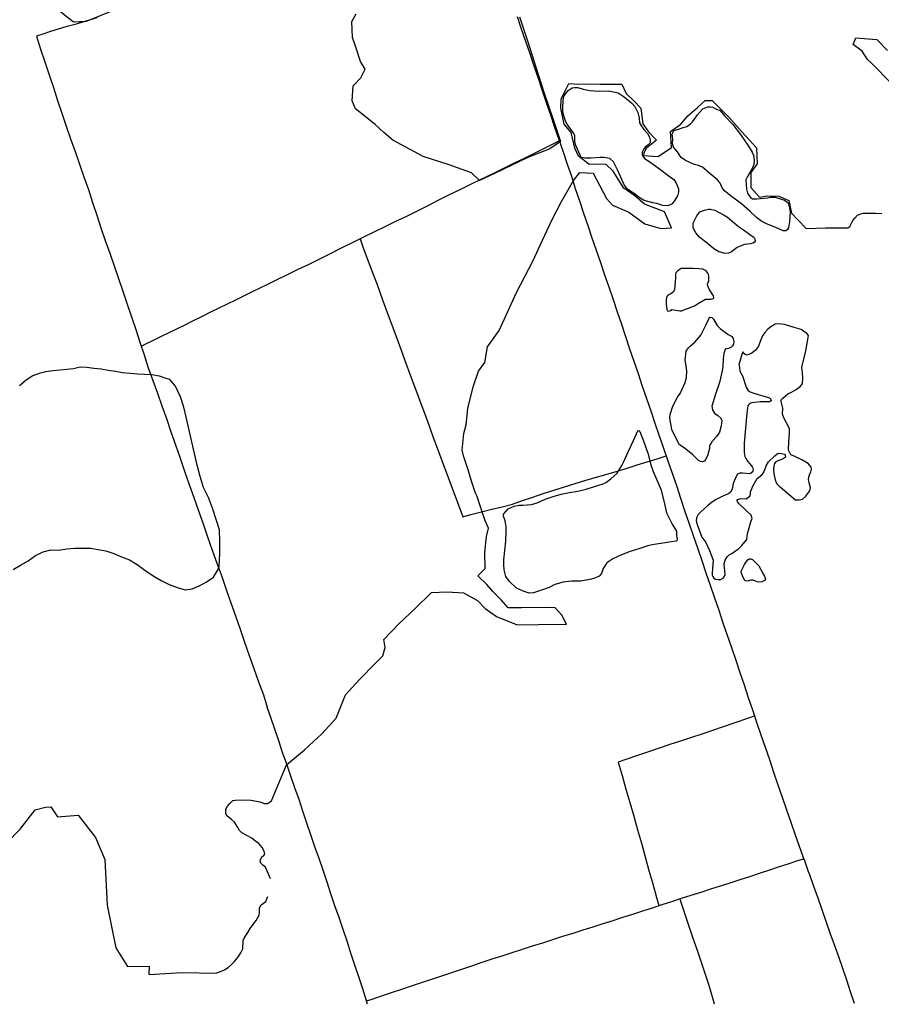
# Model space of a CAD drawing. Units: millimetres. Extents: x 180731 to 183144, y 1660422 to 1663197.
# Drawn here: x 181605 to 181932, y 1660423 to 1660797 of the extents above; entities that cross this region are included whole.
import ezdxf

# ---------------------------------------------------------------- set-up
doc = ezdxf.new("R2010")
doc.units = ezdxf.units.MM
doc.header["$LTSCALE"] = 10
for name, color, linetype in [('V-BANHADO', 102, 'Continuous'), ('V-LAGOA', 5, 'Continuous'), ('V-LOTE', 1, 'Continuous')]:
    doc.layers.add(name, color=color, linetype=linetype)

msp = doc.modelspace()

# ---------------------------------------------------------------- linework, layer by layer
at = {"layer": 'V-BANHADO'}
for points in [[(181641.48, 1660800.6), (181630.24, 1660795.98), (181625.32, 1660795.74), (181618.12, 1660801.47)], [(181794.48, 1660797.73), (181797.69, 1660788.28), (181800.73, 1660778.71), (181803.73, 1660769.14), (181807.3, 1660758.86), (181810.1, 1660750.51), (181805.97, 1660747.75), (181805.97, 1660747.75), (181797.66, 1660744.45), (181785.06, 1660738.35), (181779.39, 1660735.67), (181776.33, 1660738.62), (181767.5, 1660741.75), (181758.04, 1660744.76), (181746.55, 1660750.96), (181743.06, 1660753.9), (181739.78, 1660756.89), (181732.39, 1660762.92), (181731.01, 1660765.89), (181731.46, 1660771.59), (181734.38, 1660774.6), (181736.01, 1660777.94), (181734.26, 1660780.81), (181732.19, 1660787.08), (181731.18, 1660789.99), (181730.9, 1660795.95), (181732.56, 1660798.85)], [(181936.04, 1660772.12), (181927.6, 1660780.54), (181926.46, 1660781.64), (181924.51, 1660784.79), (181921.11, 1660787.3), (181922.08, 1660789.82), (181930.03, 1660789.19), (181934.09, 1660784.94)], [(181700.088, 1660470.892), (181698.203, 1660475.29), (181697.188, 1660476.015), (181696.462, 1660476.788), (181696.221, 1660477.658), (181696.414, 1660478.383), (181696.994, 1660479.253), (181697.526, 1660479.688), (181697.913, 1660480.365), (181697.671, 1660481.332), (181696.994, 1660482.781), (181695.689, 1660484.231), (181694.038, 1660485.317), (181693.071, 1660486.283), (181691.089, 1660487.298), (181689.203, 1660488.313), (181688.381, 1660489.232), (181687.753, 1660490.343), (181686.399, 1660492.373), (181685.277, 1660493.406), (181683.633, 1660494.566), (181683.15, 1660495.533), (181683.198, 1660497.273), (181683.778, 1660498.433), (181684.649, 1660499.4), (181685.809, 1660500.511), (181686.727, 1660500.705), (181689.628, 1660500.85), (181692.771, 1660500.656), (181696.031, 1660500.029), (181697.82, 1660499.449), (181698.925, 1660499.422), (181698.925, 1660499.422), (181698.925, 1660499.422), (181698.925, 1660499.422), (181698.925, 1660499.422), (181700.46, 1660500.43), (181706.22, 1660514.07), (181712.96, 1660519.79), (181719.62, 1660525.79), (181725.06, 1660531.75), (181728.55, 1660540.66), (181733.79, 1660546.5), (181739.96, 1660552.62), (181742.64, 1660555.47), (181743.53, 1660558.58), (181743.13, 1660561.65), (181748.77, 1660567.61), (181754.98, 1660573.37), (181761.15, 1660579.41), (181767.12, 1660579.71), (181773.29, 1660579.34), (181778.57, 1660576.45), (181781.49, 1660573.32), (181785.75, 1660570.33), (181793.59, 1660567.22), (181801.76, 1660567.34), (181808.98, 1660567.4), (181812.31, 1660567.36), (181810.68, 1660570.7), (181808.09, 1660573.63), (181805.51, 1660573.73), (181795.24, 1660573.58), (181790.29, 1660573.64), (181787.57, 1660576.69), (181784.36, 1660579.83), (181782.09, 1660582.48), (181778.76, 1660585.75), (181781.56, 1660588.6), (181781.44, 1660594.57), (181782.01, 1660600.72), (181782.78, 1660603.87), (181781.56, 1660606.56), (181779.47, 1660612.71), (181778.41, 1660615.87), (181777.89, 1660617.13), (181776.31, 1660621.64), (181775.05, 1660626.01), (181773.43, 1660630.83), (181772.8, 1660633.41), (181773.45, 1660639.76), (181774.3, 1660642.98), (181774.91, 1660649.21), (181776.98, 1660657.49), (181778.92, 1660663.35), (181781.4, 1660666.71), (181782.41, 1660672.61), (181786.83, 1660678.8), (181793.33, 1660693.22), (181799.62, 1660705.16), (181803.27, 1660713.06), (181806.84, 1660720.67), (181810.45, 1660727.69), (181814.95, 1660735.65), (181817.47, 1660738.74), (181822.42, 1660738.42), (181827.49, 1660728.81), (181829.76, 1660726.35), (181836.05, 1660723.63), (181842.06, 1660719.3), (181848.18, 1660717.5), (181852.2, 1660717.76), (181849.52, 1660723.81), (181841.9, 1660726.72), (181838.21, 1660729.88), (181834.11, 1660732.83), (181830.01, 1660739.26), (181827.37, 1660741.73), (181820.8, 1660741.87), (181816.86, 1660744.92), (181815.56, 1660747.94), (181814.18, 1660753.9), (181811.46, 1660757.04), (181810.2, 1660763.11), (181810.36, 1660766.53), (181811.82, 1660769.69), (181813.28, 1660772.52), (181816.89, 1660772.25), (181820.79, 1660772.35), (181825.13, 1660772.19), (181833.37, 1660772.29), (181834.99, 1660768.69), (181838.16, 1660765.71), (181840.51, 1660763.1), (181841.33, 1660757.24), (181843.48, 1660754.15), (181846.48, 1660751.01), (181842.67, 1660747.92), (181841.73, 1660746.23), (181841.61, 1660745.23), (181847.09, 1660744.83), (181852.2, 1660748.15), (181851.79, 1660754.26), (181855.69, 1660757.09), (181858.33, 1660760.18), (181861.86, 1660763.28), (181861.86, 1660763.28), (181864.98, 1660766.01), (181867.62, 1660766.05), (181870.91, 1660762.77), (181874.11, 1660759.43), (181879.02, 1660754.03), (181884.46, 1660748.04), (181884.62, 1660741.97), (181882.27, 1660738.74), (181882.23, 1660732.98), (181885.56, 1660729.4), (181888.44, 1660729.85), (181892.91, 1660729.77), (181896.72, 1660728.06), (181897.74, 1660723.3), (181900.05, 1660720.76), (181903.26, 1660717.5), (181910.65, 1660717.72), (181910.65, 1660717.72), (181910.65, 1660717.72), (181910.65, 1660717.72), (181910.65, 1660717.72)], [(181910.65, 1660717.72), (181914.007, 1660717.746), (181918.987, 1660717.746), (181919.759, 1660718.307), (181920.32, 1660719.289), (181920.902, 1660720.49), (181921.744, 1660721.471), (181922.726, 1660722.523), (181923.989, 1660723.014), (181924.831, 1660723.295), (181929.53, 1660723.365), (181932, 1660723.232)], [(181602.56, 1660588.1), (181605.3, 1660589.76), (181608.16, 1660591.47), (181610.95, 1660593.43), (181613.91, 1660594.85), (181616.82, 1660595.64), (181619.73, 1660595.43), (181622.81, 1660595.95), (181625.89, 1660596.25), (181628.75, 1660596.24), (181631.8, 1660596.2), (181634.73, 1660595.7), (181637.69, 1660595.25), (181640.65, 1660594.22), (181643.61, 1660592.99), (181646.57, 1660591.79), (181649.53, 1660590.08), (181652.49, 1660587.91), (181655.62, 1660585.71), (181658.63, 1660584), (181661.64, 1660582.41), (181664.67, 1660581.28), (181667.7, 1660580.42), (181670.34, 1660580.89), (181673, 1660581.97), (181675.66, 1660583.37), (181678.45, 1660585.28), (181679.97, 1660587.72), (181680.58, 1660589.3), (181680.88, 1660594.17), (181680.82, 1660598.77), (181680.76, 1660603.18), (181679.46, 1660607.1), (181678.13, 1660611.41), (181676.63, 1660615.48), (181674.67, 1660619.31), (181673.42, 1660623.43), (181672.24, 1660627.74), (181671.23, 1660632.15), (181670.22, 1660636.56), (181669.21, 1660640.97), (181668.2, 1660645.38), (181667.19, 1660649.79), (181665.94, 1660653.62), (181664.08, 1660657.67), (181661.95, 1660660.28), (181660.93, 1660660.43), (181657.97, 1660661.51), (181655.11, 1660661.96), (181652.35, 1660662.12), (181649.59, 1660662.28), (181646.83, 1660662.46), (181644.02, 1660662.72), (181641.28, 1660663.22), (181638.54, 1660663.69), (181635.83, 1660664.09), (181633.12, 1660664.44), (181630.46, 1660664.77), (181627.97, 1660664.86), (181625.43, 1660664.31), (181625.43, 1660664.31), (181622.79, 1660664.01), (181620.15, 1660663.73), (181617.51, 1660663.45), (181614.89, 1660663.1), (181612.4, 1660662.5), (181609.93, 1660661.56), (181607.41, 1660659.97), (181604.89, 1660657.82)], [(181600.15, 1660484.49), (181605.21, 1660489.64), (181610.81, 1660497.07), (181614.8, 1660498.05), (181616.8, 1660498.2), (181619.33, 1660494.31), (181627.11, 1660494.99), (181633.78, 1660486.49), (181637.28, 1660478.13), (181638.2, 1660460.88), (181641.46, 1660444.7), (181645.89, 1660437.56), (181654.07, 1660437.75), (181653.92, 1660434.59), (181666.58, 1660435.27), (181679.38, 1660435.12)], [(181679.38, 1660435.12), (181680.559, 1660435.464), (181682.669, 1660436.343), (181684.033, 1660437.178), (181685.264, 1660438.409), (181686.407, 1660439.508), (181687.991, 1660441.399), (181688.915, 1660443.085), (181689.575, 1660444.316), (181689.707, 1660447.394), (181690.147, 1660448.361), (181691.026, 1660449.724), (181691.554, 1660450.427), (181692.398, 1660451.977), (181693.454, 1660453.34), (181694.685, 1660455.098), (181695.345, 1660456.198), (181695.742, 1660457.05), (181695.918, 1660458.325), (181695.918, 1660459.864), (181696.578, 1660461.007), (181697.501, 1660461.623), (181698.293, 1660462.238), (181698.732, 1660463.205), (181699.074, 1660464.183)]]:
    msp.add_lwpolyline(points, dxfattribs=at)
at = {"layer": 'V-LAGOA'}
for points in [[(181817.6, 1660745.08), (181815.89, 1660748.93), (181815.57, 1660750.2), (181815.48, 1660752.75), (181814.83, 1660753.96), (181812.6, 1660757.1), (181811.97, 1660758.23), (181811.42, 1660759.78), (181811.02, 1660761.63), (181811.02, 1660763.55), (181811.14, 1660765.87), (181811.38, 1660767.67), (181813.03, 1660769.89), (181814.55, 1660770.8), (181815.38, 1660771), (181816.7, 1660771.01), (181818.65, 1660770.38), (181821.21, 1660769.78), (181824.78, 1660769.63), (181828.35, 1660769.74), (181832, 1660768.94), (181833.87, 1660767.64), (181835.47, 1660766.38), (181837.28, 1660764.84), (181838.23, 1660763.76), (181839.35, 1660761.49), (181839.89, 1660759.29), (181840.07, 1660757.53), (181840.82, 1660756.27), (181841.72, 1660755.04), (181843.12, 1660753.52), (181843.87, 1660752.1), (181844.09, 1660750.98), (181844.05, 1660749.99), (181843.18, 1660749.12), (181842.24, 1660748.36), (181841.53, 1660747.45), (181841.1, 1660746.48), (181841.04, 1660745.61), (181841.31, 1660744.96), (181841.92, 1660744.1), (181843.99, 1660742.8), (181847.64, 1660740.1), (181851.23, 1660737.38), (181853.02, 1660736.07), (181853.83, 1660734.97), (181854.34, 1660733.84), (181854.78, 1660732.52), (181854.86, 1660731.38), (181854.43, 1660729.82), (181853.38, 1660728.21), (181852.43, 1660726.87), (181850.81, 1660726.05), (181848.92, 1660726.15), (181846.61, 1660726.91), (181845.13, 1660727.28), (181841.86, 1660728.15), (181840.3, 1660729.04), (181838.69, 1660730.22), (181835.54, 1660732.45), (181834.22, 1660734.01), (181833.37, 1660736.06), (181831.73, 1660739.76), (181830.17, 1660742.8), (181828.83, 1660743.98), (181826.54, 1660744.48), (181825.18, 1660744.4), (181821.71, 1660744.21), (181819.34, 1660744.12), (181818.02, 1660744.46), (181817.59, 1660745.1)], [(181857.93, 1660756.14), (181859.35, 1660757.19), (181860.18, 1660757.95), (181862.01, 1660760.55), (181864.1, 1660762.9), (181865.93, 1660763.57), (181866.96, 1660763.6), (181867.78, 1660763.48), (181869.3, 1660762.81), (181870.64, 1660762.23), (181872.32, 1660760.28), (181875.4, 1660756.87), (181878.32, 1660753.11), (181881.1, 1660749.13), (181882.72, 1660746.47), (181883.25, 1660745.31), (181883.55, 1660743.43), (181883.35, 1660741.81), (181882.72, 1660740.28), (181881.02, 1660737.24), (181880.31, 1660735.89), (181880.68, 1660732.44), (181881.02, 1660730.87), (181882.1, 1660729.27), (181882.93, 1660728.76), (181884.51, 1660728.7), (181888.69, 1660729.14), (181889.66, 1660729.42), (181891.51, 1660729.39), (181895.02, 1660728.26), (181896.46, 1660727.25), (181896.83, 1660725.95), (181897.17, 1660723.79), (181896.91, 1660719.99), (181896.61, 1660717.7), (181896.14, 1660717.11), (181895.55, 1660716.64), (181894.52, 1660716.64), (181891.7, 1660717.83), (181888.17, 1660719.31), (181886.38, 1660720.09), (181884.42, 1660721.7), (181881.9, 1660724.09), (181878.67, 1660726.89), (181874.9, 1660729.59), (181872.26, 1660731.72), (181871.37, 1660732.95), (181870.58, 1660734.68), (181869.66, 1660735.99), (181866.8, 1660738.24), (181863.9, 1660740.69), (181862.42, 1660741.33), (181860.55, 1660741.88), (181857.51, 1660743.34), (181855.87, 1660744.43), (181854.43, 1660746.57), (181852.95, 1660748.39), (181852.6, 1660749.74), (181852.64, 1660751.47), (181852.44, 1660753.29), (181852.76, 1660754.15), (181853.19, 1660754.68), (181855.16, 1660755.27), (181857.01, 1660755.91), (181857.93, 1660756.14)], [(181860.36, 1660719.55), (181861.74, 1660722.32), (181862.98, 1660723.76), (181864.72, 1660724.49), (181866.22, 1660724.83), (181866.97, 1660724.87), (181868.6, 1660724.4), (181872.13, 1660722.56), (181873.43, 1660721.78), (181875.9, 1660719.62), (181877.56, 1660718.29), (181879.45, 1660717), (181883.16, 1660714.38), (181883.59, 1660713.86), (181883.81, 1660713.31), (181883.89, 1660712.7), (181883.67, 1660712.31), (181883.2, 1660711.89), (181882.13, 1660711.66), (181879.89, 1660711.4), (181878.19, 1660710.84), (181877.09, 1660710.31), (181874.9, 1660708.59), (181873.74, 1660708.14), (181872.52, 1660708.05), (181870.11, 1660708.7), (181868.22, 1660709.77), (181866.32, 1660711.38), (181862.93, 1660714.02), (181861.45, 1660715.82), (181860.45, 1660717.76), (181860.35, 1660718.97), (181860.37, 1660719.56)], [(181858.65, 1660687.25), (181860.9, 1660688.21), (181862.64, 1660689.33), (181865.05, 1660690.72), (181867.18, 1660690.71), (181867.97, 1660690.89), (181868.23, 1660691.14), (181868.09, 1660691.92), (181866.45, 1660694.5), (181865.92, 1660695.75), (181865.8, 1660696.38), (181866.35, 1660697.69), (181866.33, 1660699.44), (181866.09, 1660700.45), (181865.36, 1660701.45), (181864.08, 1660702.1), (181862.52, 1660702.24), (181860.33, 1660702.31), (181858.58, 1660702.31), (181855.86, 1660702.28), (181855.03, 1660701.78), (181854.32, 1660701.23), (181853.83, 1660700.68), (181853.65, 1660700.11), (181853.65, 1660698.87), (181853.61, 1660697.14), (181853.37, 1660694.32), (181852.88, 1660693.53), (181851.95, 1660692.73), (181850.67, 1660692.03), (181850.34, 1660691.22), (181850.1, 1660690.6), (181850.14, 1660688.87), (181850.4, 1660686.79), (181850.64, 1660686.27), (181851.19, 1660686.19), (181851.84, 1660686.45), (181852.25, 1660686.74), (181853.08, 1660686.7), (181855.39, 1660686.24), (181856, 1660686.26), (181858.23, 1660687.15), (181858.66, 1660687.25)], [(181854.29, 1660637.05), (181852.34, 1660641.32), (181851.51, 1660645.5), (181851.73, 1660646.96), (181852.63, 1660650.09), (181854.42, 1660653.54), (181855.51, 1660654.86), (181857.36, 1660659.11), (181857.89, 1660660.95), (181857.97, 1660663.56), (181857.63, 1660666.18), (181857.4, 1660667.6), (181857.74, 1660670.99), (181858.56, 1660672.27), (181859.39, 1660672.93), (181860.97, 1660674.34), (181863.32, 1660677.06), (181865.15, 1660680.82), (181866.59, 1660683.68), (181866.61, 1660683.8), (181866.96, 1660683.88), (181867.46, 1660683.7), (181868.11, 1660683.15), (181869.51, 1660680.76), (181870.67, 1660679.6), (181873.69, 1660677.35), (181875.15, 1660676.51), (181875.6, 1660675.69), (181875.8, 1660674.67), (181875.7, 1660673.65), (181875.34, 1660672.99), (181874.71, 1660672.41), (181873.74, 1660672.04), (181872.88, 1660671.88), (181872.54, 1660671.56), (181872.07, 1660670.04), (181871.72, 1660668), (181871.66, 1660665.18), (181871.33, 1660663.45), (181870.32, 1660659.06), (181868.86, 1660654.71), (181867.44, 1660650.12), (181867.74, 1660648.7), (181868.54, 1660647.5), (181869.77, 1660646.61), (181870.89, 1660645.6), (181871.25, 1660644.69), (181871.03, 1660642.59), (181870.4, 1660640.26), (181869.31, 1660638.77), (181867.5, 1660636.62), (181866.85, 1660635.6), (181866.53, 1660634.94), (181866.53, 1660634.02), (181866.2, 1660632.6), (181865.77, 1660631.29), (181865.12, 1660629.85), (181864.65, 1660629.2), (181863.96, 1660628.96), (181863.13, 1660629.06), (181862.42, 1660629.44), (181860.21, 1660631.68), (181856.96, 1660634.34), (181855.24, 1660635.49), (181854.29, 1660637.05)], [(181873.26, 1660593.01), (181874, 1660593.71), (181875, 1660594.26), (181876.46, 1660595.23), (181877.64, 1660596.02), (181878.79, 1660597.27), (181879.95, 1660598.61), (181880.69, 1660599.55), (181880.91, 1660600.76), (181881.08, 1660602.14), (181882.27, 1660606.2), (181882.79, 1660607.46), (181882.36, 1660608.74), (181880.68, 1660610.38), (181877.87, 1660613.04), (181877.18, 1660613.88), (181877.06, 1660614.38), (181877.3, 1660614.77), (181878.43, 1660615.03), (181880.45, 1660614.99), (181881.92, 1660615.91), (181882.09, 1660616.68), (181882.15, 1660617.61), (181883.15, 1660620), (181884.67, 1660622.72), (181886.44, 1660624.1), (181887.06, 1660624.84), (181887.77, 1660626.78), (181888.08, 1660627.51), (181889, 1660629.03), (181891.33, 1660631.29), (181892.21, 1660632.01), (181893.07, 1660632.24), (181893.93, 1660632.16), (181895.01, 1660631.94), (181895.34, 1660631.49), (181895.36, 1660630.72), (181894.32, 1660630.03), (181892.55, 1660629.36), (181891.76, 1660628.97), (181891.25, 1660628.32), (181890.96, 1660627.39), (181890.84, 1660626.15), (181891.04, 1660624.44), (181891.56, 1660621.7), (181892.19, 1660620.55), (181893.01, 1660619.75), (181894.11, 1660618.84), (181895.2, 1660617.97), (181898.51, 1660615.03), (181898.93, 1660614.55), (181900.6, 1660614.6), (181901.82, 1660614.78), (181903.07, 1660616), (181904.62, 1660617.99), (181904.95, 1660619.17), (181904.4, 1660620.97), (181904.09, 1660622.27), (181904.28, 1660623.21), (181904.46, 1660624.02), (181905.05, 1660625.21), (181905.22, 1660626.2), (181905.2, 1660627), (181904, 1660628.33), (181901.84, 1660629.59), (181899.01, 1660631.08), (181897.4, 1660631.68), (181896.59, 1660633.46), (181896.66, 1660636.87), (181896.8, 1660638), (181896.93, 1660640.36), (181896.95, 1660641.59), (181894.79, 1660645.63), (181894.28, 1660647.08), (181894.35, 1660649.34), (181893.82, 1660651.82), (181893.8, 1660652.49), (181894.4, 1660653.19), (181896.34, 1660654.76), (181897.71, 1660655.36), (181899.45, 1660656.38), (181901.02, 1660657.62), (181901.92, 1660658.54), (181902.03, 1660660.87), (181901.82, 1660662.69), (181901.66, 1660664.74), (181901.72, 1660665.41), (181902.17, 1660666.97), (181903.18, 1660671.09), (181903.94, 1660675.35), (181904.13, 1660676.88), (181903.5, 1660677.63), (181901.35, 1660679.18), (181898.74, 1660679.98), (181895.01, 1660681.06), (181892.52, 1660681.37), (181891.55, 1660681.18), (181889.89, 1660680.21), (181888.67, 1660679.37), (181887.51, 1660678), (181886.74, 1660676.78), (181885.84, 1660674.61), (181885.23, 1660672.87), (181884.07, 1660671.38), (181882.68, 1660670.17), (181880.93, 1660669.45), (181880.1, 1660669.71), (181879.41, 1660670.32), (181879.23, 1660670.67), (181878.71, 1660669.32), (181877.92, 1660666.63), (181877.69, 1660665.96), (181877.92, 1660664.94), (181878.13, 1660663.39), (181879.07, 1660661.59), (181880.43, 1660657.37), (181881.21, 1660656.1), (181882, 1660655.51), (181883.01, 1660655.16), (181885.04, 1660654.58), (181886.76, 1660653.97), (181889.32, 1660653.27), (181889.87, 1660652.75), (181889.93, 1660652.18), (181889.37, 1660651.79), (181885.76, 1660651.73), (181882.58, 1660651.39), (181881.9, 1660651.12), (181881.49, 1660650.69), (181881.17, 1660650.22), (181880.94, 1660649.45), (181880.7, 1660647.43), (181880.24, 1660641.72), (181879.76, 1660636.07), (181879.68, 1660632.48), (181879.95, 1660631.06), (181880.41, 1660630.25), (181881.06, 1660629.19), (181881.91, 1660628.26), (181882.89, 1660626.91), (181883.15, 1660625.99), (181882.85, 1660625.11), (181881.89, 1660624.44), (181879.22, 1660624.65), (181878.09, 1660624.66), (181877.16, 1660624.29), (181876.65, 1660623.48), (181875.6, 1660620.76), (181875.18, 1660618.58), (181874.5, 1660617.55), (181873.77, 1660616.92), (181872.1, 1660616.21), (181868.9, 1660614.61), (181867.22, 1660613.48), (181866.09, 1660612.62), (181863.22, 1660609.92), (181863.22, 1660609.92), (181862.33, 1660609.03), (181861.68, 1660607.71), (181861.56, 1660606.67), (181861.85, 1660605.27), (181863.72, 1660600.45), (181865.18, 1660598.36), (181866.6, 1660595.41), (181867.94, 1660591.69), (181867.68, 1660588.36), (181867.54, 1660586.87), (181867.54, 1660586), (181867.81, 1660585.45), (181868.21, 1660584.93), (181868.82, 1660584.52), (181869.92, 1660584.31), (181870.78, 1660584.34), (181871.71, 1660584.89), (181872.19, 1660585.42), (181872.5, 1660586.21), (181872.2, 1660590.31), (181872.53, 1660591.64), (181872.89, 1660592.34)], [(181789.46, 1660604.39), (181789.09, 1660606.56), (181788.43, 1660608.45), (181788.43, 1660609.09), (181789.35, 1660610.18), (181790.23, 1660611.21), (181792.47, 1660612.16), (181794.37, 1660612.53), (181795.81, 1660612.59), (181799.06, 1660612.82), (181801.24, 1660613.48), (181804.25, 1660614.8), (181807.31, 1660615.81), (181810.37, 1660616.67), (181813.54, 1660617.33), (181816.68, 1660617.92), (181819.82, 1660618.69), (181823.01, 1660619.61), (181826.2, 1660620.62), (181827.48, 1660621.32), (181829.21, 1660622.5), (181831.54, 1660624.68), (181833.36, 1660627.57), (181834.02, 1660628.91), (181835.84, 1660633), (181837.79, 1660637.09), (181839.41, 1660640.7), (181839.8, 1660640.91), (181840.2, 1660640.55), (181841.72, 1660636.59), (181843.24, 1660632.23), (181844.4, 1660627.83), (181845.23, 1660625.33), (181846.15, 1660623.25), (181848.12, 1660618.69), (181849.21, 1660614.22), (181850.32, 1660609.66), (181852.44, 1660605.41), (181854.04, 1660602.74), (181854.13, 1660601.96), (181854.04, 1660600.91), (181854.22, 1660600.42), (181854.36, 1660599.82), (181854.34, 1660599.29), (181853.96, 1660598.89), (181852.91, 1660598.75), (181850.49, 1660598.36), (181844.86, 1660597.48), (181843.15, 1660597.1), (181839.73, 1660595.96), (181836.5, 1660594.99), (181833.23, 1660593.69), (181829.96, 1660592.17), (181827.71, 1660590.67), (181826.25, 1660588.52), (181825.57, 1660586.61), (181824.69, 1660585.67), (181823.07, 1660584.82), (181821.25, 1660584.35), (181817.66, 1660583.76), (181814.24, 1660583.71), (181811.14, 1660583.36), (181807.93, 1660582.44), (181805.73, 1660581.38), (181802.86, 1660580.37), (181799.87, 1660579.31), (181798.22, 1660579.19), (181796.26, 1660579.83), (181793.33, 1660581.11), (181790.72, 1660583.61), (181789.29, 1660585.48), (181788.65, 1660588.06), (181788.54, 1660590.07), (181788.59, 1660591.8), (181788.93, 1660595.34), (181789.29, 1660598.94), (181789.46, 1660602.61), (181789.46, 1660604.39)], [(181878.68, 1660587.81), (181879.19, 1660588.74), (181879.8, 1660590.11), (181880.22, 1660590.73), (181881.16, 1660591.84), (181881.65, 1660592.23), (181882.08, 1660592.26), (181882.87, 1660591.89), (181883.98, 1660590.84), (181885.24, 1660589.53), (181887.05, 1660586.24), (181887.41, 1660585.69), (181887.78, 1660584.52), (181887.39, 1660583.95), (181886.58, 1660583.54), (181885.48, 1660583.38), (181884.69, 1660583.54), (181883.17, 1660584.14), (181882.21, 1660584.12), (181880.83, 1660583.74), (181880, 1660583.95), (181879.19, 1660585.35), (181878.62, 1660587.17), (181878.68, 1660587.8)]]:
    msp.add_lwpolyline(points, close=True, dxfattribs=at)
at = {"layer": 'V-LOTE'}
for points in [[(181634.19, 1660797.33), (181631.31, 1660796.54), (181628.38, 1660795.65), (181625.45, 1660794.79), (181622.52, 1660793.93), (181619.59, 1660793.07), (181616.66, 1660792.21), (181613.73, 1660791.25), (181611.33, 1660790.44), (181612.85, 1660785.5), (181614.54, 1660780.7), (181616.16, 1660775.83), (181617.78, 1660770.96), (181619.37, 1660766.09), (181620.96, 1660761.22), (181622.58, 1660756.35), (181624.25, 1660751.5), (181626.01, 1660746.68), (181627.63, 1660741.86), (181629.32, 1660737.04), (181631.01, 1660732.22), (181632.6, 1660727.4), (181634.19, 1660722.58), (181635.78, 1660717.76), (181637.45, 1660712.94), (181639.12, 1660708.12), (181640.79, 1660703.3), (181642.46, 1660698.48), (181644.1, 1660693.66), (181645.74, 1660688.84), (181647.38, 1660684.02), (181649.02, 1660679.2), (181650.52, 1660674.38), (181652.14, 1660669.53), (181653.76, 1660664.68), (181655.48, 1660659.86), (181657.2, 1660655.04), (181658.92, 1660650.22), (181660.61, 1660645.4), (181662.3, 1660640.41), (181664.06, 1660635.42), (181665.8, 1660630.43), (181667.54, 1660625.44), (181669.28, 1660620.45), (181671.02, 1660615.46), (181672.76, 1660610.47), (181674.5, 1660605.48), (181676.24, 1660600.49), (181677.91, 1660595.5), (181679.75, 1660590.51), (181681.59, 1660585.52), (181683.33, 1660580.53), (181685.07, 1660575.54), (181686.81, 1660570.55), (181688.55, 1660565.56), (181690.29, 1660560.57), (181692.05, 1660555.58), (181693.81, 1660550.59), (181695.57, 1660545.6), (181697.41, 1660540.61), (181698.87, 1660535.89)], [(181921.54, 1660423.56), (181920.02, 1660427.95), (181918.63, 1660432.4), (181917.15, 1660436.85), (181915.61, 1660441.3), (181914.01, 1660445.75), (181912.41, 1660450.2), (181910.89, 1660454.63), (181909.29, 1660459.06), (181907.75, 1660463.47), (181906.21, 1660467.88), (181904.61, 1660472.37), (181904.12, 1660473.53), (181903.71, 1660474.69), (181903.34, 1660475.83), (181902.97, 1660476.91), (181902.58, 1660478), (181902.33, 1660478.46), (181902.1, 1660479.18), (181899.26, 1660487.42), (181897.54, 1660492.17), (181895.9, 1660496.92), (181894.28, 1660501.67), (181892.66, 1660506.42), (181891.04, 1660511.17), (181889.42, 1660515.92), (181887.78, 1660520.67), (181886.2, 1660525.38), (181884.56, 1660530.11), (181883.02, 1660534.82), (181881.44, 1660539.53), (181879.82, 1660544.24), (181878.22, 1660548.95), (181876.64, 1660553.66), (181875.02, 1660558.39), (181873.4, 1660563.12), (181871.82, 1660567.85), (181870.24, 1660572.58), (181868.62, 1660577.31), (181867, 1660582.04), (181865.38, 1660586.77), (181863.76, 1660591.5), (181862.14, 1660596.23), (181860.52, 1660600.96), (181858.9, 1660605.69), (181857.28, 1660610.42), (181855.72, 1660615.13), (181854.16, 1660619.84), (181852.52, 1660624.57), (181850.88, 1660629.3), (181849.24, 1660634.03), (181847.6, 1660638.76), (181846.04, 1660643.47), (181844.46, 1660648.18), (181842.84, 1660652.89), (181841.22, 1660657.6), (181839.6, 1660662.31), (181837.98, 1660667.02), (181836.36, 1660671.73), (181834.82, 1660676.42), (181833.28, 1660681.11), (181831.74, 1660685.8), (181830.2, 1660690.49), (181828.5, 1660695.18), (181826.9, 1660699.85), (181825.34, 1660704.52), (181823.74, 1660709.19), (181822.14, 1660713.86), (181820.6, 1660718.53), (181818.98, 1660723.2), (181817.36, 1660727.87), (181815.76, 1660732.54), (181814.35, 1660737.17), (181812.77, 1660741.82), (181811.19, 1660746.47), (181809.53, 1660751.14), (181807.95, 1660755.79), (181806.37, 1660760.44), (181804.79, 1660765.09), (181803.21, 1660769.74), (181801.69, 1660774.39), (181800.11, 1660779.06), (181798.53, 1660783.73), (181796.95, 1660788.4), (181795.33, 1660793.07), (181793.75, 1660797.72)], [(181698.6, 1660696.07), (181702.37, 1660698.07), (181706.51, 1660700.03), (181710.61, 1660702.01), (181714.71, 1660703.99), (181718.79, 1660706.03), (181722.87, 1660708.07), (181727.01, 1660710.11), (181731.15, 1660712.15), (181735.29, 1660714.19), (181739.43, 1660716.23), (181743.57, 1660718.23), (181747.67, 1660720.23), (181751.77, 1660722.23), (181755.87, 1660724.23), (181759.91, 1660726.27), (181763.95, 1660728.31), (181768.01, 1660730.35), (181772.07, 1660732.33), (181776.13, 1660734.31), (181780.19, 1660736.29), (181784.25, 1660738.27), (181788.31, 1660740.25), (181792.37, 1660742.23), (181796.43, 1660744.21), (181800.49, 1660746.19), (181804.55, 1660748.17), (181808.51, 1660750.17), (181808.61, 1660750.24), (181808.67, 1660750.29), (181809, 1660750.46), (181809.66, 1660750.77)], [(181734.08, 1660713.6), (181735.13, 1660710.54), (181738.31, 1660702.03), (181740.5, 1660696.22), (181742.63, 1660690.45), (181744.74, 1660684.68), (181746.85, 1660678.91), (181748.96, 1660673.14), (181751.07, 1660667.37), (181753.18, 1660661.62), (181755.33, 1660655.87), (181757.48, 1660650.12), (181759.63, 1660644.37), (181761.72, 1660638.62), (181763.85, 1660632.87), (181765.98, 1660627.12), (181768.11, 1660621.37), (181770.24, 1660615.62), (181772.37, 1660609.87), (181773.02, 1660608.15), (181776.06, 1660609.02), (181780.06, 1660609.99), (181783.98, 1660611), (181787.94, 1660611.97), (181791.9, 1660612.94), (181795.72, 1660614.29), (181799.6, 1660615.64), (181803.54, 1660616.97), (181807.54, 1660618.2), (181811.56, 1660619.51), (181815.62, 1660620.82), (181819.68, 1660622.05), (181823.72, 1660623.2), (181827.68, 1660624.35), (181831.64, 1660625.5), (181835.41, 1660626.65), (181839.18, 1660627.8), (181842.95, 1660628.95), (181846.72, 1660630.12), (181850.19, 1660631.28)], [(181651.01, 1660672.92), (181653.07, 1660673.84), (181655.78, 1660675.19), (181658.54, 1660676.56), (181661.69, 1660678.08), (181664.84, 1660679.6), (181667.99, 1660681.12), (181671.14, 1660682.69), (181674.29, 1660684.26), (181677.44, 1660685.83), (181680.59, 1660687.4), (181683.74, 1660688.97), (181686.89, 1660690.49), (181690.04, 1660692.01), (181693.24, 1660693.55), (181696.44, 1660695.09), (181698.6, 1660696.07)], [(181736.879, 1660423.253), (181735.14, 1660429.15), (181733.64, 1660433.65), (181732.1, 1660438.15), (181730.62, 1660442.65), (181729.14, 1660447.15), (181727.62, 1660451.65), (181726.1, 1660456.15), (181724.54, 1660460.63), (181723.02, 1660465.11), (181721.54, 1660469.59), (181720.06, 1660474.07), (181718.49, 1660478.55), (181716.92, 1660483.03), (181715.4, 1660487.51), (181713.88, 1660491.99), (181712.36, 1660496.47), (181710.94, 1660500.91), (181709.38, 1660505.37), (181707.82, 1660509.83), (181706.26, 1660514.29), (181704.7, 1660518.75), (181703.2, 1660523.21), (181701.72, 1660527.65), (181700.24, 1660532.09), (181698.87, 1660535.89)], [(181883.74, 1660532.63), (181881.7, 1660531.9), (181875.76, 1660529.89), (181871.78, 1660528.45), (181867.7, 1660527.12), (181863.72, 1660525.75), (181859.7, 1660524.4), (181855.64, 1660523.07), (181851.58, 1660521.74), (181847.5, 1660520.37), (181843.42, 1660519), (181839.34, 1660517.63), (181835.26, 1660516.26), (181831.93, 1660515.13), (181833.47, 1660510.01), (181834.89, 1660504.87), (181836.37, 1660499.73), (181837.83, 1660494.59), (181839.29, 1660489.45), (181840.75, 1660484.31), (181842.19, 1660479.17), (181843.63, 1660474.03), (181845.07, 1660468.89), (181846.53, 1660463.75), (181847.43, 1660460.68)], [(181736.46, 1660424.56), (181738.65, 1660425.25), (181740.47, 1660425.84), (181746.02, 1660427.73), (181749.84, 1660428.96), (181753.62, 1660430.2), (181757.42, 1660431.5), (181761.3, 1660432.76), (181765.05, 1660434.06), (181768.87, 1660435.34), (181772.69, 1660436.62), (181776.51, 1660437.9), (181780.33, 1660439.18), (181784.15, 1660440.46), (181787.97, 1660441.63), (181791.79, 1660442.89), (181795.63, 1660444.15), (181799.51, 1660445.39), (181803.39, 1660446.63), (181807.17, 1660447.84), (181810.95, 1660449.05), (181814.83, 1660450.24), (181818.71, 1660451.5), (181822.51, 1660452.67), (181826.28, 1660453.91), (181830.05, 1660455.08), (181833.74, 1660456.31), (181837.49, 1660457.5), (181841.24, 1660458.69), (181844.93, 1660459.88), (181848.62, 1660461.07), (181852.31, 1660462.26), (181856, 1660463.45), (181859.69, 1660464.64), (181863.38, 1660465.83), (181867.07, 1660467.02), (181870.76, 1660468.21), (181874.47, 1660469.38), (181878.18, 1660470.55), (181881.83, 1660471.74), (181885.5, 1660472.93), (181889.13, 1660474.16), (181892.8, 1660475.37), (181896.47, 1660476.58), (181900.14, 1660477.79), (181902.33, 1660478.46)], [(181855.33, 1660463.23), (181856.03, 1660461.24), (181858.04, 1660455.17), (181860.05, 1660449.1), (181862.1, 1660443.01), (181864.15, 1660436.92), (181866.18, 1660430.83), (181867.97, 1660424.84), (181868.38, 1660423.471)]]:
    msp.add_lwpolyline(points, dxfattribs=at)

doc.saveas('drawing.dxf')
